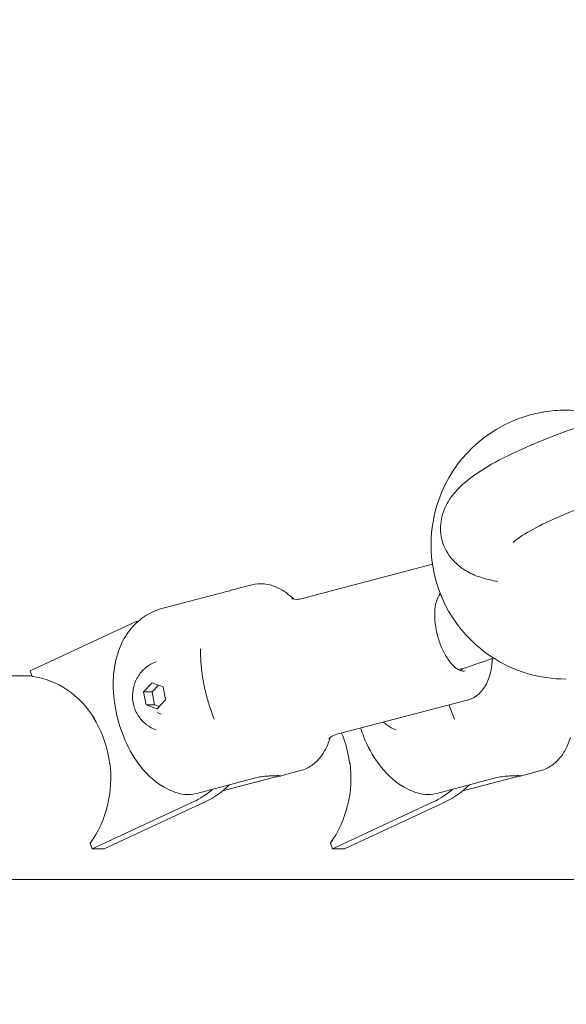
# Model space of a CAD drawing. Units: millimetres. Extents: x -1078 to 27542, y -2203 to 24630.
# Drawn here: x 7157 to 7271, y 134 to 339 of the extents above; entities that cross this region are included whole.
import ezdxf

# ---------------------------------------------------------------- set-up
doc = ezdxf.new("R2010")
doc.units = ezdxf.units.MM
doc.styles.get("Standard").update_dxf_attribs({"font": 'arial.ttf'})
doc.dimstyles.new('OLCU', dxfattribs={"dimtxt": 300, "dimasz": 225, "dimexe": 0.18, "dimexo": 0.0625, "dimgap": 80, "dimtad": 1, "dimdec": 0, "dimlfac": 0.1, "dimrnd": 5, "dimzin": 0, "dimdsep": 46, "dimtxsty": 'Standard', "dimcen": 0.09, "dimse1": 1, "dimse2": 1, "dimadec": 0, "dimazin": 0, "dimtfac": 1, "dimtdec": 0, "dimtofl": 0, "dimtmove": 0, "dimatfit": 3, "dimfxl": 1, "dimtolj": 1, "dimtzin": 0, "dimarcsym": 0})

# ---------------------------------------------------------------- blocks, each defined once
blk = doc.blocks.new('*D6')
at = {"color": 0, "lineweight": -2, "transparency": 16777216}
blk.add_line((206.31, 7022.36), (13074.55, 7022.36), dxfattribs=at)
at = {"color": 0, "transparency": 16777216}
for points in [[(206.31, 7055.69), (206.31, 6989.03), (6.31, 7022.36)], [(13074.55, 7055.69), (13074.55, 6989.03), (13274.55, 7022.36)]]:
    blk.add_solid(points, dxfattribs=at)
at = {"layer": 'Defpoints', "color": 0, "transparency": 16777216}
for p in [(13274.55, 7022.36), (13274.55, 516.95), (6.31, -2202.77)]:
    blk.add_point(p, dxfattribs=at)
at = {"color": 0, "transparency": 16777216, "insert": (6640.43, 7255.63), "char_height": 300, "attachment_point": 5}
blk.add_mtext('\\A1;1325', dxfattribs=at)

msp = doc.modelspace()

# ---------------------------------------------------------------- linework, layer by layer
at = {"color": 0, "linetype": 'Continuous', "lineweight": 0, "extrusion": (0, 1, 0)}
for p, q in [((7242.83, 225.5), (7215.5, 218.33)), ((7205.22, 221.21), (7200.9, 220.08)), ((7198.41, 219.4), (7186.16, 216.19)), ((7244.56, 219.13), (7244.18, 219.03)), ((7180.07, 213.1), (7159.06, 203.34)), ((7255.52, 205.96), (7249.83, 203.98)), ((7159.06, 203.34), (7159.48, 202.13)), ((7249.69, 203.94), (7248.24, 203.56)), ((7111.51, 202.25), (7159.44, 202.25)), ((7182.68, 198.91), (7184.43, 200.78)), ((7184.43, 200.78), (7186.71, 199.96)), ((7184.43, 198.91), (7185.74, 200.31)), ((7186.71, 199.96), (7187.23, 197.28)), ((7183.21, 196.23), (7182.68, 198.91)), ((7182.68, 198.91), (7184.43, 198.91)), ((7184.96, 196.23), (7184.43, 198.91)), ((7187.23, 197.28), (7185.49, 195.41)), ((7250.29, 197.27), (7222.91, 190.08)), ((7185.49, 195.41), (7183.21, 196.23)), ((7183.21, 196.23), (7184.96, 196.23)), ((7185.92, 195.88), (7184.96, 196.23)), ((7172.22, 193.55), (7172.32, 193.55)), ((7172.43, 193.38), (7172.35, 193.35)), ((7186.35, 194.3), (7185.53, 194.62)), ((7175.56, 184.06), (7175.66, 184.11)), ((7175.68, 183.9), (7175.58, 183.9)), ((7225.56, 184.06), (7225.66, 184.11)), ((7225.68, 183.9), (7225.58, 183.9)), ((7193.72, 177.78), (7205.97, 181)), ((7199.11, 178.28), (7209.47, 181)), ((7215.37, 182.52), (7211.05, 181.39)), ((7243.72, 177.78), (7255.97, 181)), ((7249.11, 178.28), (7259.47, 181)), ((7265.37, 182.52), (7261.05, 181.39)), ((7171.99, 166.23), (7193, 175.99)), ((7195.5, 175.99), (7174.49, 166.23)), ((7221.99, 166.23), (7243, 175.99)), ((7245.5, 175.99), (7224.49, 166.23)), ((7171.57, 167.44), (7171.99, 166.23)), ((7171.99, 166.23), (7174.49, 166.23)), ((7221.57, 167.44), (7221.99, 166.23)), ((7221.99, 166.23), (7224.49, 166.23)), ((7121.1, 159.85), (7346.38, 159.85))]:
    msp.add_line(p, q, dxfattribs=at)
at = {"color": 0, "linetype": 'Continuous', "lineweight": 0, "extrusion": (0, 0, -1)}
for start, end in [(80.9836, 89.6734), (89.6734, 108.5394), (323.7116, 69.2919), (269.6734, 303.6053)]:
    msp.add_arc((-7270.53, 229.6), 28, start, end, dxfattribs=at)
at = {"color": 0, "linetype": 'Continuous', "lineweight": 0}
for centre, major_axis, ratio, start_param, end_param in [((7186.53, 194.55), (0, 20), 0.866025, 0.284318, 0.382556), ((7247.43, 211.61), (2.34, -7.66), 0.482955, -0.019048, 0.019048), ((7157.39, 181.05), (0, 21.2), 0.866025, -1.362773, -0.940429), ((7207.39, 181.05), (0, 21.2), 0.866025, -1.362773, -1.117219), ((7157.39, 181.05), (0, 21.2), 0.866025, -1.436052, -1.362773), ((7207.39, 181.05), (0, 21.2), 0.866025, -1.436052, -1.362773), ((7186.53, 194.55), (0, -20), 0.866025, 0.382556, 0.652612), ((7236.53, 194.55), (0, -20), 0.866025, 0.382556, 0.652612)]:
    msp.add_ellipse(centre, major_axis=major_axis, ratio=ratio, start_param=start_param, end_param=end_param, dxfattribs=at)
at = {"color": 0, "linetype": 'Continuous', "lineweight": 0, "extrusion": (0, 0, -1)}
for centre, major_axis, start_param, end_param in [((7157.49, 181.05), (0, 21.2), 0.10866, 0.950148), ((7157.49, 181.05), (0, -21.2), -1.71526, -0.873772), ((7207.49, 181.05), (0, -21.2), -1.71526, -0.873772), ((7189.03, 194.55), (0, -20), -0.724002, -0.382556), ((7239.03, 194.55), (0, -20), -0.724002, -0.382556)]:
    msp.add_ellipse(centre, major_axis=major_axis, ratio=0.866025, start_param=start_param, end_param=end_param, dxfattribs=at)
at = {"color": 0, "linetype": 'Continuous', "lineweight": 0}
for points, knots in [([(7244.76, 230.76), (7244.43, 232.16), (7244.44, 233.61), (7244.95, 236.33), (7245.49, 237.53), (7247.07, 240.17), (7248.2, 241.32), (7252.75, 245.28), (7256.97, 247.52), (7266.62, 251.75), (7271.54, 253.59), (7281.94, 256.98), (7287.36, 258.54), (7298.37, 261.31), (7303.95, 262.54), (7314.81, 264.56), (7320.08, 265.36), (7329.94, 266.44), (7334.5, 266.72), (7340.2, 266.67), (7341.81, 266.6), (7343.33, 266.46)], [5.221474, 5.221474, 5.221474, 5.221474, 5.304561, 5.304561, 5.401725, 5.401725, 5.5643, 5.5643, 6.016351, 6.016351, 6.371685, 6.371685, 6.705619, 6.705619, 7.03508, 7.03508, 7.365745, 7.365745, 7.705222, 7.705222, 7.850677, 7.850677, 7.850677, 7.850677]), ([(7266.14, 257.25), (7265.98, 257.23), (7265.8, 257.2), (7265.07, 257.06), (7264.46, 256.93), (7263.3, 256.64), (7262.68, 256.47), (7261.55, 256.12), (7261.05, 255.95), (7260.63, 255.79)], [-0.9599923, -0.9599923, -0.9599923, -0.9599923, -0.9011768, -0.9011768, -0.7208242, -0.7208242, -0.5406424, -0.5406424, -0.3755988, -0.3755988, -0.3755988, -0.3755988]), ([(7259.62, 230.03), (7259.62, 230.03), (7259.68, 230.1), (7260.06, 230.45), (7260.66, 230.93), (7262.72, 232.26), (7264.43, 233.2), (7269.06, 235.4), (7272.17, 236.7), (7279.44, 239.37), (7283.69, 240.76), (7292.77, 243.41), (7297.63, 244.67), (7307.39, 246.9), (7312.29, 247.87), (7321.54, 249.39), (7325.9, 249.95), (7333.49, 250.62), (7336.76, 250.74), (7339.47, 250.67), (7339.61, 250.66), (7339.75, 250.66)], [5.476458, 5.476458, 5.476458, 5.476458, 5.543297, 5.543297, 5.707544, 5.707544, 5.937494, 5.937494, 6.216292, 6.216292, 6.517251, 6.517251, 6.826179, 6.826179, 7.13683, 7.13683, 7.444654, 7.444654, 7.741677, 7.741677, 7.758008, 7.758008, 7.758008, 7.758008]), ([(7256.37, 221.94), (7256.22, 221.97), (7256.08, 221.99), (7254.94, 222.2), (7253.98, 222.43), (7252.05, 223.04), (7251.09, 223.43), (7249.08, 224.55), (7248.03, 225.29), (7246.05, 227.51), (7245.16, 229.05), (7244.76, 230.76)], [4.7995667, 4.7995667, 4.7995667, 4.7995667, 4.8145018, 4.8145018, 4.9162448, 4.9162448, 5.0179878, 5.0179878, 5.1197308, 5.1197308, 5.2214738, 5.2214738, 5.2214738, 5.2214738]), ([(7198.41, 219.4), (7198.78, 219.5), (7199.22, 219.62), (7200.08, 219.86), (7200.51, 219.98), (7200.9, 220.08)], [-2.1141313, -2.1141313, -2.1141313, -2.1141313, -1.9819959, -1.9819959, -1.8590063, -1.8590063, -1.8590063, -1.8590063]), ([(7213.96, 218.23), (7213.46, 218.71), (7212.94, 219.15), (7211.69, 220.05), (7210.96, 220.47), (7209.41, 221.11), (7208.59, 221.33), (7206.91, 221.49), (7206.05, 221.43), (7205.22, 221.21)], [5.7404699, 5.7404699, 5.7404699, 5.7404699, 5.8784572, 5.8784572, 6.0557932, 6.0557932, 6.2331293, 6.2331293, 6.4104653, 6.4104653, 6.4104653, 6.4104653]), ([(7215.5, 218.33), (7215.01, 218.2), (7214.51, 218.18), (7213.79, 218.24), (7213.58, 218.32), (7213.54, 218.34), (7213.54, 218.34), (7213.54, 218.34)], [6.1559053, 6.1559053, 6.1559053, 6.1559053, 6.3332413, 6.3332413, 6.5105774, 6.5105774, 6.5308166, 6.5308166, 6.5308166, 6.5308166]), ([(7243.61, 211.81), (7243.44, 212.66), (7243.34, 213.51), (7243.27, 215.13), (7243.3, 215.9), (7243.49, 217.28), (7243.64, 217.88), (7244.02, 218.81), (7244.23, 219.16), (7244.45, 219.4)], [4.712389, 4.712389, 4.712389, 4.712389, 5.001092, 5.001092, 5.289795, 5.289795, 5.578499, 5.578499, 5.838155, 5.838155, 5.838155, 5.838155]), ([(7185.43, 215.96), (7184.12, 215.47), (7182.93, 214.76), (7180.79, 213.04), (7179.91, 212.01), (7178.29, 209.62), (7177.7, 208.25), (7176.66, 205), (7176.41, 203.13), (7176.28, 199.08), (7176.5, 196.9), (7177.36, 192.72), (7177.99, 190.72), (7179.69, 186.86), (7180.75, 185), (7183.52, 181.55), (7185.22, 179.89), (7188.24, 178.39), (7188.79, 178.16), (7189.38, 177.95)], [0.176246, 0.176246, 0.176246, 0.176246, 0.342515, 0.342515, 0.532063, 0.532063, 0.782735, 0.782735, 1.150826, 1.150826, 1.590934, 1.590934, 2.011505, 2.011505, 2.440383, 2.440383, 2.865927, 2.865927, 2.953761, 2.953761, 2.953761, 2.953761]), ([(7249.61, 203.3), (7249.32, 203.22), (7249, 203.23), (7248.2, 203.54), (7247.76, 203.82), (7246.88, 204.63), (7246.44, 205.15), (7245.6, 206.38), (7245.2, 207.11), (7244.48, 208.7), (7244.17, 209.58), (7243.8, 210.91), (7243.7, 211.36), (7243.61, 211.81)], [3.014313, 3.014313, 3.014313, 3.014313, 3.353928, 3.353928, 3.664398, 3.664398, 3.956316, 3.956316, 4.255866, 4.255866, 4.561209, 4.561209, 4.712389, 4.712389, 4.712389, 4.712389]), ([(7248.75, 212), (7248.63, 212.15), (7248.51, 212.3), (7248.25, 212.64), (7248.1, 212.83), (7247.97, 213.02)], [0, 0, 0, 0, 0.592921, 0.592921, 1.328065, 1.328065, 1.328065, 1.328065]), ([(7255.04, 206.27), (7254.17, 206.85), (7253.31, 207.5), (7251.64, 208.92), (7250.83, 209.69), (7249.61, 210.99), (7249.17, 211.49), (7248.75, 212)], [0, 0, 0, 0, 3.272794, 3.272794, 6.600263, 6.600263, 8.633855, 8.633855, 8.633855, 8.633855]), ([(7194.54, 207.9), (7194.52, 206.97), (7194.55, 206.01), (7194.69, 204.06), (7194.8, 203.07), (7195.1, 201.07), (7195.3, 200.06), (7195.77, 198.07), (7196.04, 197.08), (7196.66, 195.13), (7197.01, 194.17), (7197.39, 193.24)], [1.1707637, 1.1707637, 1.1707637, 1.1707637, 1.3287744, 1.3287744, 1.486785, 1.486785, 1.6447957, 1.6447957, 1.8028063, 1.8028063, 1.960817, 1.960817, 1.960817, 1.960817]), ([(7182.4, 203.31), (7182.55, 203.47), (7182.71, 203.62), (7183.05, 203.92), (7183.22, 204.06), (7183.59, 204.34), (7183.78, 204.46), (7184.18, 204.7), (7184.39, 204.81), (7184.81, 205.02), (7185.03, 205.11), (7185.26, 205.19)], [6.2831853, 6.2831853, 6.2831853, 6.2831853, 6.3723852, 6.3723852, 6.461585, 6.461585, 6.5507849, 6.5507849, 6.6399848, 6.6399848, 6.7291846, 6.7291846, 6.7291846, 6.7291846]), ([(7255.3, 205.89), (7255.28, 205.39), (7255.23, 204.89), (7255.01, 203.29), (7254.75, 202.23), (7253.97, 200.33), (7253.46, 199.47), (7252.12, 198.08), (7251.29, 197.55), (7250.34, 197.29), (7250.32, 197.28), (7250.29, 197.27)], [2.0255872, 2.0255872, 2.0255872, 2.0255872, 2.1482028, 2.1482028, 2.4369061, 2.4369061, 2.7256094, 2.7256094, 3.0061998, 3.0061998, 3.0143126, 3.0143126, 3.0143126, 3.0143126]), ([(7185.26, 191), (7184.54, 191.26), (7183.87, 191.63), (7182.67, 192.55), (7182.15, 193.11), (7181.27, 194.37), (7180.94, 195.07), (7180.47, 196.58), (7180.36, 197.38), (7180.37, 199), (7180.51, 199.82), (7181.05, 201.38), (7181.44, 202.13), (7182.11, 202.98), (7182.25, 203.14), (7182.4, 203.31)], [4.189811, 4.189811, 4.189811, 4.189811, 4.475817, 4.475817, 4.782201, 4.782201, 5.115263, 5.115263, 5.472074, 5.472074, 5.838193, 5.838193, 6.193109, 6.193109, 6.283185, 6.283185, 6.283185, 6.283185]), ([(7246.31, 196.23), (7246.33, 196.19), (7246.34, 196.14), (7246.66, 195.13), (7247.01, 194.17), (7247.39, 193.24)], [1.7960472, 1.7960472, 1.7960472, 1.7960472, 1.8028063, 1.8028063, 1.960817, 1.960817, 1.960817, 1.960817]), ([(7227.85, 191.38), (7228.14, 190.51), (7228.46, 189.65), (7229.69, 186.86), (7230.75, 185), (7233.52, 181.55), (7235.22, 179.89), (7238.24, 178.39), (7238.79, 178.16), (7239.38, 177.95)], [1.826315, 1.826315, 1.826315, 1.826315, 2.011505, 2.011505, 2.440383, 2.440383, 2.865927, 2.865927, 2.953761, 2.953761, 2.953761, 2.953761]), ([(7235.26, 191), (7234.54, 191.26), (7233.87, 191.63), (7233.06, 192.25), (7232.84, 192.44), (7232.64, 192.64)], [4.189811, 4.189811, 4.189811, 4.189811, 4.4758167, 4.4758167, 4.5901342, 4.5901342, 4.5901342, 4.5901342]), ([(7215.37, 182.52), (7216.2, 182.74), (7216.98, 183.11), (7218.37, 184.08), (7218.97, 184.67), (7220.01, 185.99), (7220.44, 186.72), (7221.09, 188.11), (7221.33, 188.75), (7221.53, 189.41)], [3.2688727, 3.2688727, 3.2688727, 3.2688727, 3.4462088, 3.4462088, 3.6235448, 3.6235448, 3.8008809, 3.8008809, 3.9388681, 3.9388681, 3.9388681, 3.9388681]), ([(7221.21, 189.11), (7221.21, 189.11), (7221.21, 189.11), (7221.24, 189.15), (7221.38, 189.32), (7221.97, 189.73), (7222.42, 189.96), (7222.91, 190.08)], [2.6394012, 2.6394012, 2.6394012, 2.6394012, 2.6596405, 2.6596405, 2.8369765, 2.8369765, 3.0143126, 3.0143126, 3.0143126, 3.0143126]), ([(7265.37, 182.52), (7266.2, 182.74), (7266.98, 183.11), (7268.37, 184.08), (7268.97, 184.67), (7270.01, 185.99), (7270.44, 186.72), (7271.09, 188.11), (7271.33, 188.75), (7271.53, 189.41)], [3.2688727, 3.2688727, 3.2688727, 3.2688727, 3.4462088, 3.4462088, 3.6235448, 3.6235448, 3.8008809, 3.8008809, 3.9388681, 3.9388681, 3.9388681, 3.9388681]), ([(7209.47, 181), (7209.84, 181.1), (7210.2, 181.18), (7210.76, 181.32), (7210.96, 181.36), (7211.19, 181.43), (7211.23, 181.45), (7211.11, 181.47), (7210.95, 181.47), (7210.51, 181.47), (7210.2, 181.47), (7209.46, 181.45), (7209.02, 181.43), (7208.18, 181.36), (7207.7, 181.32), (7206.78, 181.18), (7206.34, 181.1), (7205.97, 181)], [1.057066, 1.057066, 1.057066, 1.057066, 1.189201, 1.189201, 1.321336, 1.321336, 1.453467, 1.453467, 1.585598, 1.585598, 1.71773, 1.71773, 1.849861, 1.849861, 1.981996, 1.981996, 2.114131, 2.114131, 2.114131, 2.114131]), ([(7259.47, 181), (7259.84, 181.1), (7260.2, 181.18), (7260.76, 181.32), (7260.96, 181.36), (7261.19, 181.43), (7261.23, 181.45), (7261.11, 181.47), (7260.95, 181.47), (7260.51, 181.47), (7260.2, 181.47), (7259.46, 181.45), (7259.02, 181.43), (7258.18, 181.36), (7257.7, 181.32), (7256.78, 181.18), (7256.34, 181.1), (7255.97, 181)], [1.057066, 1.057066, 1.057066, 1.057066, 1.189201, 1.189201, 1.321336, 1.321336, 1.453467, 1.453467, 1.585598, 1.585598, 1.71773, 1.71773, 1.849861, 1.849861, 1.981996, 1.981996, 2.114131, 2.114131, 2.114131, 2.114131]), ([(7189.38, 177.95), (7189.72, 177.84), (7190.05, 177.75), (7190.9, 177.58), (7191.48, 177.53), (7192.63, 177.56), (7193.21, 177.65), (7193.72, 177.78)], [1.9458608, 1.9458608, 1.9458608, 1.9458608, 2.0588416, 2.0588416, 2.2424038, 2.2424038, 2.4259661, 2.4259661, 2.4259661, 2.4259661]), ([(7239.38, 177.95), (7239.72, 177.84), (7240.05, 177.75), (7240.9, 177.58), (7241.48, 177.53), (7242.63, 177.56), (7243.21, 177.65), (7243.72, 177.78)], [1.9458608, 1.9458608, 1.9458608, 1.9458608, 2.0588416, 2.0588416, 2.2424038, 2.2424038, 2.4259661, 2.4259661, 2.4259661, 2.4259661])]:
    msp.add_open_spline(points, degree=3, knots=knots, dxfattribs=at)
for points in [[(7186.16, 216.19), (7185.93, 216.12), (7185.68, 216.05), (7185.43, 215.96)], [(7247.97, 213.02), (7247.96, 213.02), (7247.96, 213.02), (7247.96, 213.03)], [(7248.99, 203.75), (7248.9, 203.6), (7248.8, 203.47), (7248.69, 203.36)]]:
    msp.add_open_spline(points, degree=3, dxfattribs=at)

# ---------------------------------------------------------------- dimensions: what is measured, and where the dimension line sits
dim = msp.add_linear_dim(base=(13274.55, 7022.36), p1=(6.31, -2202.77), p2=(13274.55, 516.95), dimstyle='OLCU', override={"dimasz": 200})
dim.commit()
dim.dimension.update_dxf_attribs({"geometry": '*D6', "text_midpoint": (6640.43, 7255.63)})

doc.saveas('drawing.dxf')
